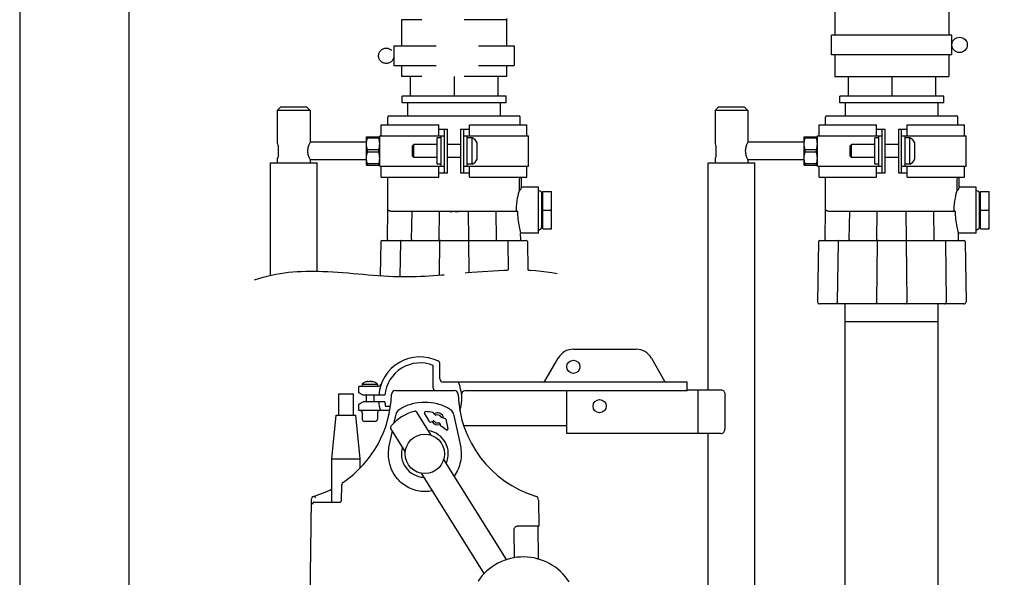
# Model space of a CAD drawing. Units: millimetres. Extents: x 0 to 420, y 0 to 594.
# Drawn here: x 165 to 255, y 371 to 422 of the extents above; entities that cross this region are included whole.
import ezdxf

# ---------------------------------------------------------------- set-up
doc = ezdxf.new("R2010")
doc.units = ezdxf.units.MM
doc.header["$LTSCALE"] = 38.72
doc.linetypes.add('HIDDEN', pattern=[0.2, 0.1, -0.1])
doc.linetypes.add('PHANTOM', pattern=[0.8, 0.45, -0.05, 0.1, -0.05, 0.1, -0.05])
doc.layers.get('0').update_dxf_attribs({"linetype": 'CONTINUOUS'})
for name, color, linetype in [('_03_2D_ZEICHNUNG_BEMASSUNGEN', 7, 'CONTINUOUS'), ('_05_2D_ELEMENTE', 7, 'CONTINUOUS'), ('DEFAULT_2', 8, 'HIDDEN'), ('DEFAULT_3', 7, 'PHANTOM')]:
    doc.layers.add(name, color=color, linetype=linetype)
doc.styles.get("Standard").update_dxf_attribs({"font": 'txt', "width": 0.7})
doc.dimstyles.new('DIMSTYLE_2', dxfattribs={"dimtxt": 3.5, "dimasz": 3.5, "dimexe": 1.5, "dimexo": 0, "dimgap": 0.875, "dimtad": 1, "dimdec": 0, "dimdsep": 46, "dimtxsty": 'Standard', "dimblk": '_FILLED', "dimblk1": '_FILLED', "dimblk2": '_FILLED', "dimcen": 0.09, "dimazin": 2, "dimtp": 0.8, "dimtm": 0.8, "dimtfac": 1, "dimtdec": 0, "dimtofl": 0, "dimtmove": 0, "dimatfit": 3, "dimldrblk": '_FILLED', "dimfxl": 1, "dimtolj": 1, "dimarcsym": 0})

# ---------------------------------------------------------------- blocks, each defined once
blk = doc.blocks.new('_FILLED')
at = {"color": 0, "linetype": 'ByBlock'}
blk.add_solid([(0, 0), (-1, 0.125), (-1, -0.125)], dxfattribs=at)
blk = doc.blocks.new('*D2')
at = {"layer": '_03_2D_ZEICHNUNG_BEMASSUNGEN', "color": 2, "linetype": 'Continuous', "transparency": 16777216}
for p, q in [((220.392, 432.061), (296.347, 432.061)), ((294.847, 432.061), (294.847, 379.321)), ((294.847, 326.581), (294.847, 379.321)), ((274.847, 326.581), (296.347, 326.581))]:
    blk.add_line(p, q, dxfattribs=at)
at = {"layer": '_03_2D_ZEICHNUNG_BEMASSUNGEN', "color": 2, "linetype": 'Continuous', "transparency": 16777216, "xscale": 3.5, "yscale": 3.5, "zscale": 3.5}
for p, rotation in [((294.847, 432.061), 90), ((294.847, 326.581), 270)]:
    blk.add_blockref('_FILLED', p, dxfattribs=dict(at, rotation=rotation))
at = {"layer": '_03_2D_ZEICHNUNG_BEMASSUNGEN', "color": 2, "linetype": 'Continuous', "transparency": 16777216, "insert": (290.472, 379.321), "char_height": 3.5, "width": 12, "attachment_point": 2, "rotation": 90, "line_spacing_factor": 0.9}
blk.add_mtext('527', dxfattribs=at)
blk = doc.blocks.new('*D4')
at = {"layer": '_03_2D_ZEICHNUNG_BEMASSUNGEN', "color": 2, "linetype": 'Continuous', "transparency": 16777216}
for p, q in [((249.747, 437.061), (303.347, 437.061)), ((301.847, 437.061), (301.847, 381.821)), ((301.847, 326.581), (301.847, 381.821)), ((274.847, 326.581), (303.347, 326.581))]:
    blk.add_line(p, q, dxfattribs=at)
at = {"layer": '_03_2D_ZEICHNUNG_BEMASSUNGEN', "color": 2, "linetype": 'Continuous', "transparency": 16777216, "xscale": 3.5, "yscale": 3.5, "zscale": 3.5}
for p, rotation in [((301.847, 437.061), 90), ((301.847, 326.581), 270)]:
    blk.add_blockref('_FILLED', p, dxfattribs=dict(at, rotation=rotation))
at = {"layer": '_03_2D_ZEICHNUNG_BEMASSUNGEN', "color": 2, "linetype": 'Continuous', "transparency": 16777216, "insert": (297.472, 381.821), "char_height": 3.5, "width": 11.625, "attachment_point": 2, "rotation": 90, "line_spacing_factor": 0.9}
blk.add_mtext('552', dxfattribs=at)

msp = doc.modelspace()

# ---------------------------------------------------------------- linework, layer by layer
at = {"layer": '_05_2D_ELEMENTE', "color": 7, "linetype": 'Continuous'}
for p, q in [((174.847, 326.581), (174.847, 457.905)), ((164.847, 447.905), (164.847, 316.581)), ((239.347, 433.261), (239.347, 420.861)), ((249.747, 433.261), (249.747, 420.861)), ((239.047, 419.061), (239.047, 420.861)), ((250.047, 420.861), (239.047, 420.861)), ((250.047, 419.061), (250.047, 420.861)), ((250.047, 419.061), (239.047, 419.061)), ((239.347, 419.061), (239.347, 417.061)), ((249.747, 419.061), (249.747, 417.061)), ((200.547, 417.061), (200.547, 415.261)), ((204.547, 417.061), (204.547, 415.261)), ((208.547, 417.061), (208.547, 415.261)), ((239.347, 417.061), (249.747, 417.061)), ((240.547, 417.061), (240.547, 415.261)), ((244.547, 417.061), (244.547, 415.261)), ((248.547, 417.061), (248.547, 415.261)), ((199.797, 414.661), (199.797, 415.261)), ((209.297, 415.261), (199.797, 415.261)), ((209.297, 414.661), (209.297, 415.261)), ((239.797, 414.661), (239.797, 415.261)), ((249.297, 415.261), (239.797, 415.261)), ((249.297, 414.661), (249.297, 415.261)), ((188.392, 413.961), (188.692, 414.261)), ((188.392, 413.961), (188.392, 410.941)), ((191.392, 413.961), (188.392, 413.961)), ((191.092, 414.261), (188.692, 414.261)), ((191.392, 413.961), (191.092, 414.261)), ((191.392, 413.961), (191.392, 411.061)), ((209.297, 414.661), (199.797, 414.661)), ((200.307, 413.461), (200.307, 414.661)), ((208.787, 413.461), (208.787, 414.661)), ((228.392, 413.961), (228.692, 414.261)), ((228.392, 413.961), (228.392, 410.941)), ((231.392, 413.961), (228.392, 413.961)), ((231.092, 414.261), (228.692, 414.261)), ((231.392, 413.961), (231.092, 414.261)), ((231.392, 413.961), (231.392, 411.061)), ((249.297, 414.661), (239.797, 414.661)), ((240.307, 413.461), (240.307, 414.661)), ((248.787, 413.461), (248.787, 414.661)), ((198.497, 412.661), (198.497, 413.361)), ((198.597, 413.461), (210.497, 413.461)), ((210.597, 412.661), (210.597, 413.361)), ((238.497, 412.661), (238.497, 413.361)), ((238.597, 413.461), (250.497, 413.461)), ((250.597, 412.661), (250.597, 413.361)), ((197.897, 411.661), (197.897, 412.661)), ((197.897, 412.661), (203.147, 412.661)), ((203.147, 411.661), (203.147, 412.661)), ((203.147, 412.261), (203.947, 412.261)), ((203.647, 412.261), (203.647, 408.261)), ((203.947, 408.261), (203.947, 412.261)), ((205.147, 412.261), (205.147, 408.261)), ((205.147, 412.261), (205.947, 412.261)), ((205.447, 408.261), (205.447, 412.261)), ((205.947, 411.661), (205.947, 412.661)), ((205.947, 412.661), (211.197, 412.661)), ((211.197, 411.661), (211.197, 412.661)), ((237.897, 411.661), (237.897, 412.661)), ((237.897, 412.661), (243.147, 412.661)), ((243.147, 411.661), (243.147, 412.661)), ((243.147, 412.261), (243.947, 412.261)), ((243.647, 412.261), (243.647, 408.261)), ((243.947, 408.261), (243.947, 412.261)), ((245.147, 412.261), (245.147, 408.261)), ((245.147, 412.261), (245.947, 412.261)), ((245.447, 408.261), (245.447, 412.261)), ((245.947, 411.661), (245.947, 412.661)), ((245.947, 412.661), (251.197, 412.661)), ((251.197, 411.661), (251.197, 412.661)), ((196.547, 408.961), (196.547, 411.561)), ((196.547, 411.561), (197.747, 411.561)), ((196.627, 411.561), (196.627, 411.444)), ((197.667, 411.444), (196.627, 411.444)), ((197.667, 411.561), (197.667, 411.444)), ((197.747, 408.861), (197.747, 411.661)), ((197.747, 411.661), (203.647, 411.661)), ((202.987, 409.061), (202.987, 411.461)), ((203.347, 411.461), (202.987, 411.461)), ((203.347, 411.661), (203.347, 408.861)), ((205.447, 411.661), (211.347, 411.661)), ((205.747, 408.861), (205.747, 411.661)), ((206.207, 411.461), (205.747, 411.461)), ((206.207, 409.061), (206.207, 411.461)), ((211.347, 408.861), (211.347, 411.661)), ((236.547, 408.961), (236.547, 411.561)), ((236.547, 411.561), (237.747, 411.561)), ((236.627, 411.561), (236.627, 411.444)), ((237.667, 411.444), (236.627, 411.444)), ((237.667, 411.561), (237.667, 411.444)), ((237.747, 408.861), (237.747, 411.661)), ((237.747, 411.661), (243.647, 411.661)), ((242.987, 409.061), (242.987, 411.461)), ((243.347, 411.461), (242.987, 411.461)), ((243.347, 411.661), (243.347, 408.861)), ((245.447, 411.661), (251.347, 411.661)), ((245.747, 411.661), (245.747, 408.861)), ((246.207, 411.461), (245.747, 411.461)), ((246.207, 409.061), (246.207, 411.461)), ((251.347, 408.861), (251.347, 411.661)), ((188.492, 409.847), (188.492, 410.676)), ((196.547, 411.061), (191.392, 411.061)), ((196.627, 410.144), (196.627, 410.379)), ((197.667, 410.379), (196.627, 410.379)), ((197.667, 410.144), (197.667, 410.379)), ((200.87, 410.861), (200.747, 410.739)), ((200.747, 409.784), (200.747, 410.739)), ((200.87, 409.661), (200.87, 410.861)), ((202.987, 410.861), (200.87, 410.861)), ((205.147, 410.861), (203.947, 410.861)), ((206.667, 409.502), (206.667, 411.02)), ((228.492, 409.847), (228.492, 410.676)), ((236.547, 411.061), (231.392, 411.061)), ((236.627, 410.144), (236.627, 410.379)), ((237.667, 410.379), (236.627, 410.379)), ((237.667, 410.144), (237.667, 410.379)), ((240.87, 410.861), (240.747, 410.739)), ((240.747, 409.784), (240.747, 410.739)), ((240.87, 409.661), (240.87, 410.861)), ((242.987, 410.861), (240.87, 410.861)), ((245.147, 410.861), (243.947, 410.861)), ((246.667, 409.502), (246.667, 411.02)), ((188.392, 409.581), (188.392, 409.181)), ((191.392, 409.461), (191.392, 409.181)), ((196.547, 409.461), (191.392, 409.461)), ((197.667, 410.144), (196.627, 410.144)), ((200.87, 409.661), (200.747, 409.784)), ((202.987, 409.661), (200.87, 409.661)), ((205.147, 409.661), (203.947, 409.661)), ((228.392, 409.581), (228.392, 409.181)), ((231.392, 409.461), (231.392, 409.181)), ((236.547, 409.461), (231.392, 409.461)), ((237.667, 410.144), (236.627, 410.144)), ((240.87, 409.661), (240.747, 409.784)), ((242.987, 409.661), (240.87, 409.661)), ((245.147, 409.661), (243.947, 409.661)), ((187.762, 398.904), (187.762, 409.181)), ((187.762, 409.181), (192.022, 409.181)), ((192.022, 399.273), (192.022, 409.181)), ((196.547, 408.961), (197.747, 408.961)), ((196.627, 408.961), (196.627, 409.079)), ((197.667, 409.079), (196.627, 409.079)), ((197.667, 408.961), (197.667, 409.079)), ((197.747, 408.861), (203.647, 408.861)), ((197.897, 407.861), (197.897, 408.861)), ((203.347, 409.061), (202.987, 409.061)), ((203.147, 407.861), (203.147, 408.861)), ((205.447, 408.861), (211.347, 408.861)), ((206.207, 409.061), (205.747, 409.061)), ((205.947, 407.861), (205.947, 408.861)), ((211.197, 407.861), (211.197, 408.861)), ((227.762, 388.441), (227.762, 409.181)), ((227.762, 409.181), (232.022, 409.181)), ((232.022, 365.181), (232.022, 409.181)), ((236.547, 408.961), (237.747, 408.961)), ((236.627, 408.961), (236.627, 409.079)), ((237.667, 409.079), (236.627, 409.079)), ((237.667, 408.961), (237.667, 409.079)), ((237.747, 408.861), (243.647, 408.861)), ((237.897, 407.861), (237.897, 408.861)), ((243.347, 409.061), (242.987, 409.061)), ((243.147, 407.861), (243.147, 408.861)), ((245.447, 408.861), (251.347, 408.861)), ((246.207, 409.061), (245.747, 409.061)), ((245.947, 407.861), (245.947, 408.861)), ((251.197, 407.861), (251.197, 408.861)), ((197.897, 407.861), (203.147, 407.861)), ((198.497, 404.921), (198.497, 407.861)), ((203.147, 408.261), (203.947, 408.261)), ((205.147, 408.261), (205.947, 408.261)), ((205.947, 407.861), (211.197, 407.861)), ((210.697, 406.961), (210.697, 407.861)), ((237.897, 407.861), (243.147, 407.861)), ((238.497, 404.921), (238.497, 407.861)), ((243.147, 408.261), (243.947, 408.261)), ((245.147, 408.261), (245.947, 408.261)), ((245.947, 407.861), (251.197, 407.861)), ((250.697, 406.961), (250.697, 407.861)), ((212.247, 406.961), (210.697, 406.961)), ((212.247, 402.761), (212.247, 406.961)), ((252.247, 406.961), (250.697, 406.961)), ((252.247, 402.761), (252.247, 406.961)), ((210.511, 406.699), (210.612, 406.699)), ((212.247, 406.692), (212.497, 406.548)), ((212.547, 406.461), (212.547, 403.261)), ((212.547, 406.177), (212.587, 406.177)), ((212.647, 406.561), (213.447, 406.561)), ((212.647, 403.161), (212.647, 406.561)), ((213.447, 403.161), (213.447, 406.561)), ((250.511, 406.699), (250.612, 406.699)), ((252.247, 406.692), (252.497, 406.548)), ((252.547, 406.461), (252.547, 403.261)), ((252.547, 406.177), (252.587, 406.177)), ((252.647, 406.561), (253.447, 406.561)), ((252.647, 403.161), (252.647, 406.561)), ((253.447, 403.161), (253.447, 406.561)), ((198.453, 402.183), (198.5, 404.918)), ((210.071, 404.721), (199.023, 404.721)), ((200.668, 402.183), (200.701, 404.721)), ((203.187, 402.183), (203.22, 404.721)), ((205.907, 402.183), (205.874, 404.721)), ((208.426, 402.183), (208.393, 404.721)), ((212.647, 404.861), (213.387, 404.861)), ((238.453, 402.183), (238.5, 404.918)), ((250.071, 404.721), (239.023, 404.721)), ((240.668, 402.183), (240.701, 404.721)), ((243.187, 402.183), (243.22, 404.721)), ((245.907, 402.183), (245.874, 404.721)), ((248.426, 402.183), (248.393, 404.721)), ((252.647, 404.861), (253.387, 404.861)), ((212.247, 403.03), (212.497, 403.175)), ((212.547, 403.546), (212.587, 403.546)), ((212.647, 403.161), (213.447, 403.161)), ((252.247, 403.03), (252.497, 403.175)), ((252.547, 403.546), (252.587, 403.546)), ((252.647, 403.161), (253.447, 403.161)), ((212.247, 402.761), (210.631, 402.761)), ((210.641, 402.183), (210.631, 402.761)), ((252.247, 402.761), (250.631, 402.761)), ((250.641, 402.183), (250.631, 402.761)), ((197.845, 401.983), (197.791, 398.872)), ((197.945, 402.081), (211.149, 402.081)), ((199.637, 401.983), (199.596, 398.789)), ((203.227, 401.983), (203.188, 398.917)), ((205.867, 401.983), (205.903, 399.153)), ((209.457, 401.983), (209.49, 399.383)), ((211.249, 401.983), (211.294, 399.369)), ((237.845, 401.983), (237.749, 396.485)), ((237.945, 402.081), (251.149, 402.081)), ((239.637, 401.983), (239.566, 396.485)), ((243.227, 401.983), (243.156, 396.485)), ((245.867, 401.983), (245.937, 396.485)), ((249.457, 401.983), (249.527, 396.485)), ((251.249, 401.983), (251.345, 396.485)), ((251.145, 396.281), (237.949, 396.281)), ((240.297, 363.081), (240.297, 396.281)), ((248.797, 363.081), (248.797, 396.281)), ((240.297, 394.681), (248.797, 394.681)), ((215.447, 392.141), (221.191, 392.141)), ((202.647, 388.581), (202.647, 390.662)), ((203.247, 389.441), (203.247, 390.804)), ((212.849, 389.241), (214.061, 391.341)), ((222.577, 391.341), (223.789, 389.241)), ((195.847, 388.172), (195.847, 388.741)), ((197.593, 388.741), (195.847, 388.741)), ((196.147, 388.916), (196.147, 388.741)), ((197.547, 388.916), (196.147, 388.916)), ((196.559, 389.18), (196.512, 389.168)), ((196.564, 389.181), (196.559, 389.18)), ((196.649, 389.173), (196.649, 389.181)), ((196.653, 389.171), (196.653, 389.189)), ((197.04, 389.171), (197.04, 389.189)), ((197.045, 389.173), (197.045, 389.181)), ((197.135, 389.18), (197.13, 389.181)), ((197.182, 389.168), (197.135, 389.18)), ((197.181, 389.168), (197.182, 389.168)), ((197.547, 388.916), (197.547, 388.741)), ((225.847, 389.141), (203.547, 389.141)), ((225.847, 388.341), (225.847, 389.141)), ((194.002, 386.121), (194.002, 388.081)), ((194.002, 388.081), (195.342, 388.081)), ((195.342, 386.121), (195.342, 388.081)), ((196.247, 387.941), (195.847, 388.172)), ((198.211, 387.941), (196.247, 387.941)), ((196.497, 387.941), (196.497, 387.341)), ((197.197, 387.941), (197.197, 387.341)), ((199.199, 388.381), (204.546, 388.381)), ((225.847, 388.341), (205.527, 388.341)), ((214.847, 384.441), (214.847, 388.341)), ((225.847, 388.441), (228.918, 388.441)), ((226.847, 384.441), (226.847, 388.441)), ((229.288, 388.041), (229.288, 384.841)), ((195.847, 387.11), (196.247, 387.341)), ((195.847, 386.541), (195.847, 387.11)), ((198.211, 387.341), (196.247, 387.341)), ((198.273, 386.941), (198.73, 386.941)), ((193.372, 382.121), (193.772, 386.121)), ((193.772, 386.121), (195.572, 386.121)), ((195.972, 382.121), (195.572, 386.121)), ((198.547, 386.541), (195.847, 386.541)), ((196.147, 386.341), (196.147, 385.741)), ((197.547, 386.341), (197.547, 385.741)), ((199.083, 385.448), (199.221, 386.094)), ((200.951, 386.473), (200.933, 386.469)), ((200.969, 386.475), (200.951, 386.473)), ((200.988, 386.475), (200.969, 386.475)), ((201.006, 386.473), (200.988, 386.475)), ((201.025, 386.47), (201.006, 386.473)), ((201.043, 386.465), (201.025, 386.47)), ((201.06, 386.458), (201.043, 386.465)), ((201.077, 386.45), (201.06, 386.458)), ((201.092, 386.44), (201.077, 386.45)), ((201.107, 386.429), (201.092, 386.44)), ((201.121, 386.416), (201.107, 386.429)), ((201.133, 386.402), (201.121, 386.416)), ((201.145, 386.387), (201.133, 386.402)), ((201.149, 386.381), (201.145, 386.387)), ((202.46, 384.283), (201.149, 386.381)), ((202.293, 385.527), (201.853, 386.289)), ((202.739, 386.24), (202.628, 386.362)), ((202.843, 386.122), (202.736, 386.238)), ((204.523, 386.094), (205.118, 383.323)), ((197.347, 385.541), (196.347, 385.541)), ((202.389, 385.476), (202.539, 385.538)), ((202.538, 385.541), (202.675, 385.598)), ((203.207, 385.41), (203.27, 385.279)), ((203.266, 385.277), (203.338, 385.126)), ((203.58, 385.852), (203.385, 385.921)), ((203.767, 385.79), (203.579, 385.856)), ((203.793, 385.761), (203.988, 384.88)), ((214.847, 385.141), (205.428, 385.141)), ((198.627, 383.323), (198.916, 384.67)), ((200.086, 382.799), (198.774, 384.897)), ((228.918, 384.441), (214.847, 384.441)), ((227.762, 365.181), (227.762, 384.441)), ((193.372, 378.181), (193.372, 382.121)), ((193.372, 382.121), (195.972, 382.121)), ((195.972, 381.292), (195.972, 382.121)), ((209.328, 372.914), (203.6, 382.08)), ((207.293, 371.642), (201.565, 380.808)), ((194.274, 379.747), (194.268, 379.707)), ((194.284, 379.786), (194.274, 379.747)), ((194.296, 379.823), (194.284, 379.786)), ((194.312, 379.859), (194.296, 379.823)), ((194.33, 379.892), (194.312, 379.859)), ((194.351, 379.923), (194.33, 379.892)), ((194.374, 379.951), (194.351, 379.923)), ((194.4, 379.977), (194.374, 379.951)), ((194.427, 379.999), (194.4, 379.977)), ((194.436, 380.006), (194.427, 379.999)), ((194.265, 379.662), (194.236, 378.379)), ((194.268, 379.707), (194.265, 379.662)), ((191.482, 378.362), (191.33, 367.46)), ((191.504, 378.368), (191.482, 378.362)), ((191.799, 378.181), (194.164, 378.181)), ((194.178, 378.198), (194.169, 378.189)), ((194.169, 378.189), (194.169, 378.188)), ((194.187, 378.209), (194.178, 378.198)), ((194.196, 378.223), (194.187, 378.209)), ((194.205, 378.24), (194.196, 378.223)), ((194.213, 378.259), (194.205, 378.24)), ((194.22, 378.279), (194.213, 378.259)), ((194.226, 378.301), (194.22, 378.279)), ((194.231, 378.325), (194.226, 378.301)), ((194.234, 378.349), (194.231, 378.325)), ((194.236, 378.374), (194.234, 378.349)), ((194.236, 378.379), (194.236, 378.374)), ((212.262, 378.362), (212.295, 375.981)), ((210.072, 373.094), (210.028, 375.581)), ((210.317, 375.981), (210.316, 375.981)), ((210.317, 375.981), (210.324, 375.981)), ((212.295, 375.981), (210.324, 375.981)), ((212.195, 375.978), (212.237, 372.974))]:
    msp.add_line(p, q, dxfattribs=at)
for centre, radius in [((250.747, 419.961), 0.7), ((215.447, 390.541), 0.6), ((217.847, 386.941), 0.6), ((201.872, 382.581), 1.8)]:
    msp.add_circle(centre, radius, dxfattribs=at)
for centre, radius, start, end in [((198.597, 413.361), 0.1, 90, 180), ((210.497, 413.361), 0.1, 0, 90), ((238.597, 413.361), 0.1, 90, 180), ((250.497, 413.361), 0.1, 0, 90), ((205.636, 410.406), 1.2, 30.81028, 61.60583), ((245.636, 410.406), 1.2, 30.81028, 61.60583), ((205.636, 410.117), 1.2, 298.39417, 329.18972), ((245.636, 410.117), 1.2, 298.39417, 329.18972), ((212.447, 406.461), 0.1, 0, 60), ((212.587, 406.237), 0.06, 270, 360), ((210.983, 405.171), 2.777, 27.46179, 30.03565), ((252.447, 406.461), 0.1, 0, 60), ((252.587, 406.237), 0.06, 270, 360), ((250.983, 405.171), 2.777, 27.46179, 30.03565), ((210.983, 406.251), 2.777, 329.96435, 332.53821), ((250.983, 406.251), 2.777, 329.96435, 332.53821), ((198.297, 404.921), 0.2, 359, 360), ((210.983, 403.471), 2.777, 27.46179, 30.03565), ((238.297, 404.921), 0.2, 359, 360), ((250.983, 403.471), 2.777, 27.46179, 30.03565), ((212.447, 403.261), 0.1, 300, 360), ((212.587, 403.486), 0.06, 0, 90), ((210.983, 404.551), 2.777, 329.96435, 332.53821), ((252.447, 403.261), 0.1, 300, 360), ((252.587, 403.486), 0.06, 0, 90), ((250.983, 404.551), 2.777, 329.96435, 332.53821), ((197.945, 401.981), 0.1, 90, 179), ((198.553, 402.181), 0.1, 179, 264.48763), ((210.541, 402.181), 0.1, 275.51237, 1), ((211.149, 401.981), 0.1, 1, 90), ((237.945, 401.981), 0.1, 90, 179), ((238.553, 402.181), 0.1, 179, 264.48763), ((250.541, 402.181), 0.1, 275.51237, 1), ((251.149, 401.981), 0.1, 1, 90), ((237.949, 396.481), 0.2, 179, 270), ((251.145, 396.481), 0.2, 270, 1), ((201.447, 387.641), 3.8, 64.62307, 175.47194), ((215.447, 390.541), 1.6, 90, 150), ((221.191, 390.541), 1.6, 30, 90), ((201.447, 387.641), 3.25, 68.33182, 174.70362), ((202.947, 390.804), 0.3, 0, 64.62307), ((196.247, 388.916), 0.1, 127.752, 180), ((196.847, 388.141), 1.08, 108.07039, 127.752), ((196.847, 388.141), 1.08, 52.248, 71.92961), ((197.447, 388.916), 0.1, 0, 52.248), ((197.593, 389.041), 0.3, 270, 340.03394), ((203.547, 389.441), 0.3, 180, 270), ((201.447, 387.641), 3.8, 342.93542, 23.24956), ((212.676, 389.341), 0.2, 270, 330), ((223.962, 389.341), 0.2, 210, 270), ((188.822, 388.281), 10, 304.15203, 358.45426), ((199.199, 388.001), 0.38, 90, 178.45426), ((202.947, 388.581), 0.3, 180, 221.82455), ((204.546, 388.001), 0.38, 1.54574, 90), ((214.922, 388.281), 10, 181.54574, 252.96977), ((205.527, 388.041), 0.3, 90, 185.59874), ((201.447, 387.641), 3.8, 184.52806, 196.82645), ((201.447, 387.641), 3.25, 185.29638, 192.43809), ((195.947, 386.341), 0.2, 0, 90), ((197.747, 386.341), 0.2, 90, 180), ((198.547, 386.241), 0.3, 67.19475, 90), ((201.872, 382.581), 4, 103.59153, 140.40848), ((201.942, 386.341), 0.103, 88.93853, 210), ((201.872, 382.581), 3.863, 79.05311, 88.93853), ((203.035, 385.776), 0.55, 8.33643, 122.54674), ((203.035, 385.776), 0.367, 26.68545, 113.61529), ((196.347, 385.741), 0.2, 180, 270), ((197.347, 385.741), 0.2, 270, 360), ((202.382, 385.578), 0.103, 210, 273.8173), ((203.035, 385.776), 0.55, 205.67348, 294.86829), ((203.035, 385.776), 0.367, 211.98029, 289.48867), ((198.944, 385.003), 0.2, 140.56868, 212), ((201.872, 382.581), 2.144, 336.03988, 81.2305), ((201.872, 382.581), 2.937, 48.48113, 60.05535), ((203.887, 384.857), 0.103, 228.48113, 12.5), ((201.872, 382.581), 2.144, 162.77216, 267.96193), ((188.822, 388.281), 10, 287.03023, 297.0647), ((191.862, 378.356), 0.38, 107.03023, 179.2), ((211.882, 378.356), 0.38, 0.8, 72.96977), ((210.881, 368.164), 4.997, 32.99951, 146.00049)]:
    msp.add_arc(centre, radius, start, end, dxfattribs=at)
for centre, major_axis, ratio, start_param, end_param in [((204.547, 412.461), (0, 34.311), 0.176327, -1.739533, -1.705268), ((244.547, 412.461), (0, 34.311), 0.176327, -1.739533, -1.705268), ((203.753, 385.752), (0.03, 0.0265), 0.99995, -0.506124, 0.506124)]:
    msp.add_ellipse(centre, major_axis=major_axis, ratio=ratio, start_param=start_param, end_param=end_param, dxfattribs=at)
for points, knots in [([(196.547, 410.911), (196.547, 411.001), (196.562, 411.181), (196.602, 411.357), (196.627, 411.444)], [0, 0, 0, 0, 0.498655, 1, 1, 1, 1]), ([(197.747, 410.911), (197.747, 411.001), (197.732, 411.181), (197.692, 411.357), (197.667, 411.444)], [0, 0, 0, 0, 0.498655, 1, 1, 1, 1]), ([(236.547, 410.911), (236.547, 411.001), (236.562, 411.181), (236.602, 411.357), (236.627, 411.444)], [0, 0, 0, 0, 0.498655, 1, 1, 1, 1]), ([(237.747, 410.911), (237.747, 411.001), (237.732, 411.181), (237.692, 411.357), (237.667, 411.444)], [0, 0, 0, 0, 0.498655, 1, 1, 1, 1]), ([(188.392, 410.941), (188.395, 410.935), (188.434, 410.849), (188.467, 410.76), (188.492, 410.676)], [0, 0, 0, 0, 0.070394, 1, 1, 1, 1]), ([(196.627, 410.379), (196.602, 410.466), (196.562, 410.641), (196.547, 410.822), (196.547, 410.911)], [0, 0, 0, 0, 0.501345, 1, 1, 1, 1]), ([(197.667, 410.379), (197.692, 410.466), (197.732, 410.641), (197.747, 410.822), (197.747, 410.911)], [0, 0, 0, 0, 0.501345, 1, 1, 1, 1]), ([(228.392, 410.941), (228.395, 410.935), (228.434, 410.849), (228.467, 410.76), (228.492, 410.676)], [0, 0, 0, 0, 0.070394, 1, 1, 1, 1]), ([(236.627, 410.379), (236.602, 410.466), (236.562, 410.641), (236.547, 410.822), (236.547, 410.911)], [0, 0, 0, 0, 0.501345, 1, 1, 1, 1]), ([(237.667, 410.379), (237.692, 410.466), (237.732, 410.641), (237.747, 410.822), (237.747, 410.911)], [0, 0, 0, 0, 0.501345, 1, 1, 1, 1]), ([(188.492, 409.846), (188.481, 409.809), (188.451, 409.72), (188.415, 409.632), (188.392, 409.581)], [0, 0, 0, 0, 0.409154, 1, 1, 1, 1]), ([(196.547, 409.611), (196.547, 409.701), (196.562, 409.881), (196.602, 410.057), (196.627, 410.144)], [0, 0, 0, 0, 0.498655, 1, 1, 1, 1]), ([(196.627, 409.079), (196.602, 409.166), (196.562, 409.341), (196.547, 409.522), (196.547, 409.611)], [0, 0, 0, 0, 0.501345, 1, 1, 1, 1]), ([(197.747, 409.611), (197.747, 409.701), (197.732, 409.881), (197.692, 410.057), (197.667, 410.144)], [0, 0, 0, 0, 0.498655, 1, 1, 1, 1]), ([(197.667, 409.079), (197.692, 409.166), (197.732, 409.341), (197.747, 409.522), (197.747, 409.611)], [0, 0, 0, 0, 0.501345, 1, 1, 1, 1]), ([(228.492, 409.846), (228.481, 409.809), (228.451, 409.72), (228.415, 409.632), (228.392, 409.581)], [0, 0, 0, 0, 0.409154, 1, 1, 1, 1]), ([(236.547, 409.611), (236.547, 409.701), (236.562, 409.881), (236.602, 410.057), (236.627, 410.144)], [0, 0, 0, 0, 0.498655, 1, 1, 1, 1]), ([(236.627, 409.079), (236.602, 409.166), (236.562, 409.341), (236.547, 409.522), (236.547, 409.611)], [0, 0, 0, 0, 0.501345, 1, 1, 1, 1]), ([(237.747, 409.611), (237.747, 409.701), (237.732, 409.881), (237.692, 410.057), (237.667, 410.144)], [0, 0, 0, 0, 0.498655, 1, 1, 1, 1]), ([(237.667, 409.079), (237.692, 409.166), (237.732, 409.341), (237.747, 409.522), (237.747, 409.611)], [0, 0, 0, 0, 0.501345, 1, 1, 1, 1]), ([(210.697, 406.961), (210.697, 406.963), (210.694, 406.95), (210.691, 406.944), (210.683, 406.92), (210.669, 406.878), (210.644, 406.801), (210.624, 406.737), (210.612, 406.699)], [0, 0, 0, 0, 0.016205, 0.064609, 0.144896, 0.256566, 0.571002, 1, 1, 1, 1]), ([(250.697, 406.961), (250.697, 406.963), (250.694, 406.95), (250.691, 406.944), (250.683, 406.92), (250.669, 406.878), (250.644, 406.801), (250.624, 406.737), (250.612, 406.699)], [0, 0, 0, 0, 0.016205, 0.064609, 0.144896, 0.256566, 0.571002, 1, 1, 1, 1]), ([(210.511, 406.699), (210.436, 406.456), (210.288, 405.871), (210.225, 405.269), (210.221, 404.921)], [0, 0, 0, 0, 0.423, 1, 1, 1, 1]), ([(250.511, 406.699), (250.436, 406.456), (250.288, 405.871), (250.225, 405.269), (250.221, 404.921)], [0, 0, 0, 0, 0.423, 1, 1, 1, 1]), ([(199.023, 404.721), (198.946, 404.721), (198.838, 404.728), (198.708, 404.76), (198.634, 404.788), (198.576, 404.818), (198.534, 404.848), (198.506, 404.881), (198.5, 404.906), (198.5, 404.918)], [0, 0, 0, 0, 0.388018, 0.544838, 0.677981, 0.787702, 0.874094, 0.941266, 1, 1, 1, 1]), ([(204.13, 404.721), (204.199, 404.721), (204.337, 404.737), (204.547, 404.754), (204.757, 404.737), (204.895, 404.721), (204.963, 404.721)], [0, 0, 0, 0, 0.24474, 0.500002, 0.755263, 1, 1, 1, 1]), ([(210.33, 404.747), (210.311, 404.743), (210.226, 404.727), (210.138, 404.721), (210.071, 404.721)], [0, 0, 0, 0, 0.221058, 1, 1, 1, 1]), ([(210.221, 404.921), (210.221, 404.886), (210.242, 404.813), (210.299, 404.764), (210.33, 404.747)], [0, 0, 0, 0, 0.499331, 1, 1, 1, 1]), ([(210.33, 404.747), (210.345, 404.274), (210.427, 403.605), (210.58, 402.952), (210.631, 402.761)], [0, 0, 0, 0, 0.705798, 1, 1, 1, 1]), ([(239.023, 404.721), (238.946, 404.721), (238.838, 404.728), (238.708, 404.76), (238.634, 404.788), (238.576, 404.818), (238.534, 404.848), (238.506, 404.881), (238.5, 404.906), (238.5, 404.918)], [0, 0, 0, 0, 0.388018, 0.544838, 0.677981, 0.787702, 0.874094, 0.941266, 1, 1, 1, 1]), ([(250.33, 404.747), (250.311, 404.743), (250.226, 404.727), (250.138, 404.721), (250.071, 404.721)], [0, 0, 0, 0, 0.221058, 1, 1, 1, 1]), ([(250.221, 404.921), (250.221, 404.886), (250.242, 404.813), (250.299, 404.764), (250.33, 404.747)], [0, 0, 0, 0, 0.499331, 1, 1, 1, 1]), ([(250.33, 404.747), (250.345, 404.274), (250.427, 403.605), (250.58, 402.952), (250.631, 402.761)], [0, 0, 0, 0, 0.705798, 1, 1, 1, 1]), ([(199.71, 402.081), (199.69, 402.081), (199.647, 402.053), (199.637, 402.007), (199.637, 401.983)], [0, 0, 0, 0, 0.446392, 1, 1, 1, 1]), ([(200.742, 402.081), (200.721, 402.081), (200.678, 402.111), (200.668, 402.158), (200.668, 402.183)], [0, 0, 0, 0, 0.44688, 1, 1, 1, 1]), ([(203.261, 402.081), (203.241, 402.081), (203.197, 402.111), (203.187, 402.158), (203.187, 402.183)], [0, 0, 0, 0, 0.44688, 1, 1, 1, 1]), ([(203.256, 402.061), (203.251, 402.056), (203.234, 402.034), (203.227, 402.005), (203.227, 401.983)], [0, 0, 0, 0, 0.232845, 1, 1, 1, 1]), ([(203.3, 402.081), (203.288, 402.081), (203.271, 402.075), (203.259, 402.064), (203.256, 402.061)], [0, 0, 0, 0, 0.731733, 1, 1, 1, 1]), ([(205.794, 402.081), (205.806, 402.081), (205.823, 402.075), (205.835, 402.064), (205.838, 402.061)], [0, 0, 0, 0, 0.731733, 1, 1, 1, 1]), ([(205.833, 402.081), (205.853, 402.081), (205.897, 402.111), (205.907, 402.158), (205.907, 402.183)], [0, 0, 0, 0, 0.44688, 1, 1, 1, 1]), ([(205.838, 402.061), (205.842, 402.056), (205.86, 402.034), (205.867, 402.005), (205.867, 401.983)], [0, 0, 0, 0, 0.232845, 1, 1, 1, 1]), ([(208.352, 402.081), (208.372, 402.081), (208.416, 402.111), (208.426, 402.158), (208.426, 402.183)], [0, 0, 0, 0, 0.44688, 1, 1, 1, 1]), ([(209.384, 402.081), (209.404, 402.081), (209.446, 402.053), (209.457, 402.007), (209.457, 401.983)], [0, 0, 0, 0, 0.446392, 1, 1, 1, 1]), ([(239.71, 402.081), (239.69, 402.081), (239.647, 402.053), (239.637, 402.007), (239.637, 401.983)], [0, 0, 0, 0, 0.446392, 1, 1, 1, 1]), ([(240.742, 402.081), (240.721, 402.081), (240.678, 402.111), (240.668, 402.158), (240.668, 402.183)], [0, 0, 0, 0, 0.44688, 1, 1, 1, 1]), ([(243.261, 402.081), (243.241, 402.081), (243.197, 402.111), (243.187, 402.158), (243.187, 402.183)], [0, 0, 0, 0, 0.44688, 1, 1, 1, 1]), ([(243.256, 402.061), (243.251, 402.056), (243.234, 402.034), (243.227, 402.005), (243.227, 401.983)], [0, 0, 0, 0, 0.232845, 1, 1, 1, 1]), ([(243.3, 402.081), (243.288, 402.081), (243.271, 402.075), (243.259, 402.064), (243.256, 402.061)], [0, 0, 0, 0, 0.731733, 1, 1, 1, 1]), ([(245.794, 402.081), (245.806, 402.081), (245.823, 402.075), (245.835, 402.064), (245.838, 402.061)], [0, 0, 0, 0, 0.731733, 1, 1, 1, 1]), ([(245.833, 402.081), (245.853, 402.081), (245.897, 402.111), (245.907, 402.158), (245.907, 402.183)], [0, 0, 0, 0, 0.44688, 1, 1, 1, 1]), ([(245.838, 402.061), (245.842, 402.056), (245.86, 402.034), (245.867, 402.005), (245.867, 401.983)], [0, 0, 0, 0, 0.232845, 1, 1, 1, 1]), ([(248.352, 402.081), (248.372, 402.081), (248.416, 402.111), (248.426, 402.158), (248.426, 402.183)], [0, 0, 0, 0, 0.44688, 1, 1, 1, 1]), ([(249.384, 402.081), (249.404, 402.081), (249.446, 402.053), (249.457, 402.007), (249.457, 401.983)], [0, 0, 0, 0, 0.446392, 1, 1, 1, 1]), ([(239.713, 396.281), (239.693, 396.281), (239.651, 396.293), (239.603, 396.341), (239.572, 396.408), (239.566, 396.459), (239.566, 396.485)], [0, 0, 0, 0, 0.213351, 0.449943, 0.71574, 1, 1, 1, 1]), ([(243.303, 396.281), (243.283, 396.281), (243.242, 396.293), (243.193, 396.341), (243.163, 396.408), (243.156, 396.459), (243.156, 396.485)], [0, 0, 0, 0, 0.213351, 0.449943, 0.71574, 1, 1, 1, 1]), ([(245.791, 396.281), (245.81, 396.281), (245.852, 396.293), (245.9, 396.341), (245.931, 396.408), (245.938, 396.459), (245.937, 396.485)], [0, 0, 0, 0, 0.213351, 0.449943, 0.71574, 1, 1, 1, 1]), ([(249.381, 396.281), (249.401, 396.281), (249.442, 396.293), (249.491, 396.341), (249.521, 396.408), (249.528, 396.459), (249.527, 396.485)], [0, 0, 0, 0, 0.213351, 0.449943, 0.71574, 1, 1, 1, 1]), ([(196.653, 389.189), (196.653, 389.191), (196.646, 389.194), (196.638, 389.194), (196.627, 389.194), (196.614, 389.192), (196.592, 389.188), (196.575, 389.184), (196.564, 389.181)], [0, 0, 0, 0, 0.086065, 0.17294, 0.290991, 0.437464, 0.608016, 1, 1, 1, 1]), ([(196.646, 389.177), (196.646, 389.177), (196.646, 389.179), (196.647, 389.18), (196.649, 389.181)], [0, 0, 0, 0, 0.203316, 1, 1, 1, 1]), ([(196.653, 389.171), (196.652, 389.171), (196.649, 389.172), (196.646, 389.175), (196.646, 389.177)], [0, 0, 0, 0, 0.356495, 1, 1, 1, 1]), ([(196.649, 389.181), (196.65, 389.183), (196.652, 389.185), (196.653, 389.187), (196.653, 389.189)], [0, 0, 0, 0, 0.605766, 1, 1, 1, 1]), ([(196.762, 389.181), (196.753, 389.178), (196.734, 389.173), (196.705, 389.169), (196.678, 389.168), (196.66, 389.169), (196.653, 389.171)], [0, 0, 0, 0, 0.245763, 0.534861, 0.80629, 1, 1, 1, 1]), ([(196.847, 389.194), (196.831, 389.194), (196.803, 389.192), (196.774, 389.186), (196.762, 389.181)], [0, 0, 0, 0, 0.542529, 1, 1, 1, 1]), ([(196.932, 389.181), (196.92, 389.186), (196.891, 389.192), (196.862, 389.194), (196.847, 389.194)], [0, 0, 0, 0, 0.457347, 1, 1, 1, 1]), ([(197.04, 389.171), (197.033, 389.169), (197.016, 389.168), (196.989, 389.169), (196.959, 389.173), (196.94, 389.178), (196.932, 389.181)], [0, 0, 0, 0, 0.193486, 0.464966, 0.754223, 1, 1, 1, 1]), ([(197.13, 389.181), (197.118, 389.184), (197.102, 389.188), (197.08, 389.192), (197.066, 389.194), (197.055, 389.194), (197.047, 389.194), (197.04, 389.191), (197.04, 389.189)], [0, 0, 0, 0, 0.392018, 0.562537, 0.708961, 0.826966, 0.913811, 1, 1, 1, 1]), ([(197.04, 389.189), (197.04, 389.187), (197.041, 389.185), (197.044, 389.183), (197.045, 389.181)], [0, 0, 0, 0, 0.395142, 1, 1, 1, 1]), ([(197.048, 389.177), (197.048, 389.176), (197.047, 389.174), (197.044, 389.172), (197.042, 389.171), (197.04, 389.171)], [0, 0, 0, 0, 0.175199, 0.509881, 1, 1, 1, 1]), ([(197.045, 389.181), (197.045, 389.181), (197.047, 389.18), (197.048, 389.178), (197.048, 389.177)], [0, 0, 0, 0, 0.311126, 1, 1, 1, 1]), ([(228.918, 388.441), (228.968, 388.441), (229.069, 388.419), (229.193, 388.326), (229.271, 388.194), (229.288, 388.092), (229.288, 388.041)], [0, 0, 0, 0, 0.249034, 0.498194, 0.748229, 1, 1, 1, 1]), ([(199.707, 386.757), (200.034, 386.939), (200.74, 387.223), (201.872, 387.369), (203.004, 387.223), (203.711, 386.939), (204.038, 386.757)], [0, 0, 0, 0, 0.248913, 0.5, 0.751088, 1, 1, 1, 1]), ([(199.221, 386.094), (199.251, 386.232), (199.368, 386.497), (199.585, 386.69), (199.707, 386.757)], [0, 0, 0, 0, 0.502294, 1, 1, 1, 1]), ([(204.038, 386.757), (204.16, 386.69), (204.377, 386.497), (204.494, 386.232), (204.523, 386.094)], [0, 0, 0, 0, 0.497708, 1, 1, 1, 1]), ([(203.207, 385.41), (203.203, 385.419), (203.188, 385.434), (203.166, 385.434), (203.157, 385.431)], [0, 0, 0, 0, 0.499954, 1, 1, 1, 1]), ([(228.918, 384.441), (228.968, 384.441), (229.069, 384.463), (229.193, 384.556), (229.271, 384.689), (229.288, 384.791), (229.288, 384.841)], [0, 0, 0, 0, 0.249034, 0.498194, 0.748229, 1, 1, 1, 1]), ([(205.118, 383.323), (205.219, 382.85), (205.227, 381.855), (204.835, 380.94), (204.559, 380.548)], [0, 0, 0, 0, 0.502007, 1, 1, 1, 1]), ([(202.564, 379.209), (202.125, 379.112), (201.195, 379.106), (199.934, 379.665), (198.999, 380.67), (198.676, 381.53), (198.6, 381.971)], [0, 0, 0, 0, 0.25152, 0.501473, 0.749912, 1, 1, 1, 1]), ([(191.799, 378.181), (191.749, 378.181), (191.645, 378.139), (191.603, 378.035), (191.602, 377.984)], [0, 0, 0, 0, 0.497881, 1, 1, 1, 1]), ([(191.876, 378.553), (191.869, 378.577), (191.855, 378.621), (191.838, 378.673), (191.829, 378.707), (191.821, 378.725), (191.822, 378.733), (191.817, 378.74), (191.818, 378.74)], [0, 0, 0, 0, 0.384098, 0.708237, 0.832129, 0.924239, 0.980821, 1, 1, 1, 1]), ([(210.028, 375.581), (210.026, 375.673), (210.063, 375.816), (210.188, 375.949), (210.275, 375.98), (210.317, 375.981)], [0, 0, 0, 0, 0.515565, 0.764307, 1, 1, 1, 1])]:
    msp.add_open_spline(points, degree=3, knots=knots, dxfattribs=at)
for points in [[(191.392, 411.061), (191.392, 411.061), (191.383, 411.045), (191.342, 410.964), (191.281, 410.832), (191.218, 410.659), (191.171, 410.459), (191.156, 410.262), (191.171, 410.063), (191.218, 409.864), (191.281, 409.69), (191.342, 409.558), (191.383, 409.478), (191.392, 409.461), (191.392, 409.461)], [(231.392, 411.061), (231.392, 411.061), (231.383, 411.045), (231.342, 410.964), (231.281, 410.832), (231.218, 410.659), (231.171, 410.459), (231.156, 410.262), (231.171, 410.063), (231.218, 409.864), (231.281, 409.69), (231.342, 409.558), (231.383, 409.478), (231.392, 409.461), (231.392, 409.461)], [(202.606, 386.374), (202.61, 386.373), (202.614, 386.371), (202.619, 386.371)], [(202.619, 386.371), (202.621, 386.368), (202.625, 386.365), (202.628, 386.362)], [(202.843, 386.122), (202.853, 386.11), (202.874, 386.106), (202.888, 386.112)], [(202.724, 385.582), (202.715, 385.597), (202.691, 385.604), (202.675, 385.598)], [(203.363, 385.941), (203.367, 385.932), (203.376, 385.924), (203.385, 385.921)], [(198.6, 381.971), (198.523, 382.415), (198.533, 382.882), (198.627, 383.323)], [(194.164, 378.181), (194.151, 378.181), (194.137, 378.179), (194.125, 378.175)]]:
    msp.add_open_spline(points, degree=3, dxfattribs=at)
at = {"layer": 'DEFAULT_2', "color": 8, "linetype": 'HIDDEN'}
for p, q in [((199.747, 422.261), (199.747, 419.861)), ((209.347, 422.261), (199.747, 422.261)), ((209.347, 422.261), (209.347, 419.861)), ((199.047, 419.861), (199.047, 418.061)), ((199.047, 419.861), (210.047, 419.861)), ((210.047, 419.861), (210.047, 418.061)), ((199.047, 418.061), (210.047, 418.061)), ((199.747, 418.061), (199.747, 417.061)), ((209.347, 418.061), (209.347, 417.061)), ((209.347, 417.061), (199.747, 417.061))]:
    msp.add_line(p, q, dxfattribs=at)
msp.add_circle((198.347, 418.961), 0.7, dxfattribs=at)
msp.add_open_spline([(214.346, 427.261), (213.696, 427.261), (212.381, 427.001), (210.72, 425.888), (209.607, 424.226), (209.347, 422.912), (209.347, 422.261)], degree=3, knots=[0, 0, 0, 0, 0.249979, 0.499972, 0.749981, 1, 1, 1, 1], dxfattribs=at)
at = {"layer": 'DEFAULT_3', "color": 8, "linetype": 'PHANTOM'}
msp.add_open_spline([(186.309, 398.494), (188.382, 399.21), (192.9, 399.481), (199.522, 398.496), (206.68, 399.28), (211.366, 399.556), (213.957, 399.078)], degree=3, knots=[0, 0, 0, 0, 0.228914, 0.496856, 0.721059, 1, 1, 1, 1], dxfattribs=at)

# ---------------------------------------------------------------- dimensions: what is measured, and where the dimension line sits
at = {"layer": '_03_2D_ZEICHNUNG_BEMASSUNGEN', "color": 2, "linetype": 'Continuous'}
for base, p1, picture, middle in [((301.847, 326.581), (249.747, 437.061), '*D4', (301.847, 381.321)), ((294.847, 326.581), (220.392, 432.061), '*D2', (294.847, 378.821))]:
    dim = msp.add_linear_dim(base=base, p1=p1, p2=(274.847, 326.581), angle=270, dimstyle='DIMSTYLE_2', dxfattribs=at)
    dim.commit()
    dim.dimension.update_dxf_attribs({"geometry": picture, "text_midpoint": middle, "dimtype": 160})

doc.saveas('drawing.dxf')
